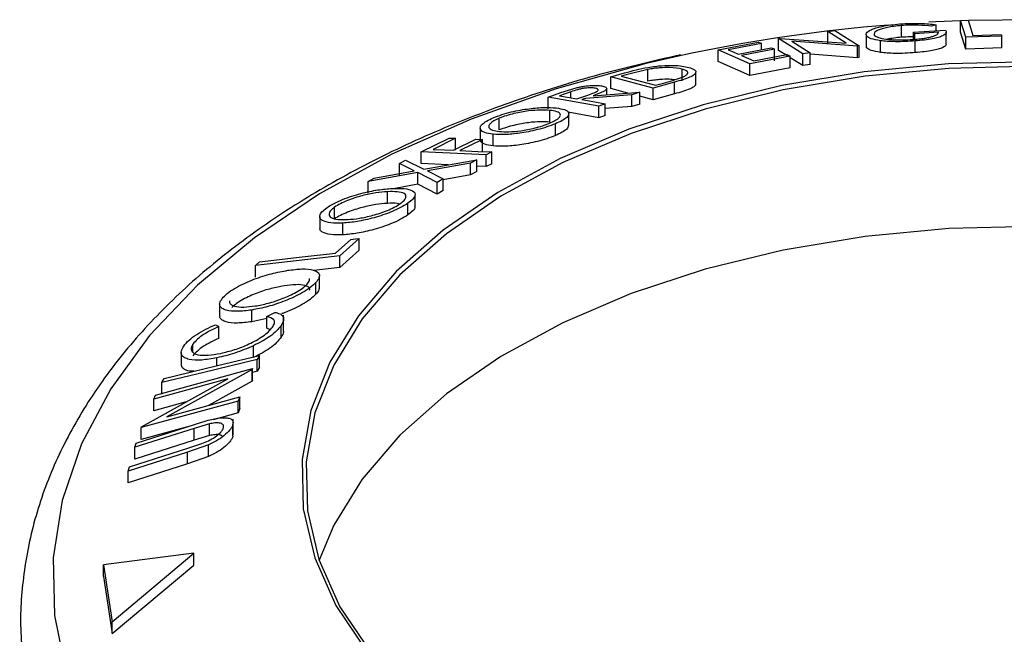
# Model space of a CAD drawing. Extents: x 5 to 292, y 5 to 205.
# Drawn here: x 221 to 231, y 184 to 190 of the extents above; entities that cross this region are included whole.
import ezdxf

# ---------------------------------------------------------------- set-up
doc = ezdxf.new("R2010")
doc.units = 0
doc.layers.get('0').update_dxf_attribs({"linetype": 'CONTINUOUS'})

msp = doc.modelspace()

# ---------------------------------------------------------------- linework, layer by layer
at = {"color": 7, "linetype": 'CONTINUOUS'}
for p, q in [((230.1685, 190.0022), (230.1685, 190.1188)), ((230.5146, 190.1275), (230.4679, 190.1119)), ((230.5146, 190.0667), (230.5146, 190.1275)), ((230.7573, 190.1697), (230.8314, 190.1723)), ((230.8096, 190.0018), (230.7573, 190.1697)), ((230.7573, 190.053), (230.7573, 190.1697)), ((228.9456, 189.9883), (228.9611, 189.9907)), ((229.1857, 189.8361), (228.9456, 189.9883)), ((228.9456, 189.8716), (228.9456, 189.9883)), ((228.9611, 189.9907), (229.6201, 189.9426)), ((229.4363, 190.0591), (229.5067, 190.0683)), ((229.6201, 189.9426), (229.4363, 190.0591)), ((229.4363, 189.9424), (229.4363, 190.0591)), ((229.5067, 190.0683), (229.7468, 189.916)), ((229.816, 190.0308), (229.816, 189.9141)), ((229.8223, 189.8971), (229.8223, 190.0138)), ((230.2901, 190.0513), (230.606, 190.073)), ((230.3033, 190.0357), (230.2901, 190.0513)), ((230.2901, 189.9835), (230.2901, 190.0513)), ((230.537, 190.0522), (230.3033, 190.0357)), ((230.3033, 189.9819), (230.3033, 190.0357)), ((230.6138, 189.936), (230.6138, 190.0527)), ((230.8096, 189.8852), (230.7573, 190.053)), ((231.166, 190.0122), (230.8096, 190.0018)), ((230.8096, 189.8852), (230.8096, 190.0018)), ((230.8786, 190.0207), (231.1608, 190.0284)), ((231.166, 189.8955), (231.166, 190.0122)), ((228.3438, 189.8766), (228.7462, 189.9542)), ((228.7774, 189.9405), (228.4453, 189.8771)), ((228.5445, 189.8339), (228.8736, 189.8967)), ((228.7774, 189.8784), (228.7774, 189.9405)), ((229.7308, 189.914), (229.0781, 189.9625)), ((229.0781, 189.9625), (229.2595, 189.8475)), ((229.7468, 189.916), (229.7308, 189.914)), ((229.7308, 189.7973), (229.7308, 189.914)), ((229.7468, 189.7994), (229.7468, 189.916)), ((229.8223, 189.8971), (229.8212, 189.9142)), ((229.9592, 189.8514), (229.9592, 189.9681)), ((230.3066, 189.849), (230.3066, 189.9656)), ((231.166, 189.8955), (230.8096, 189.8852)), ((228.6611, 189.7384), (228.3438, 189.8766)), ((228.3438, 189.76), (228.3438, 189.8766)), ((228.9047, 189.8832), (228.5756, 189.8204)), ((229.0604, 189.8153), (228.6611, 189.7384)), ((228.7, 189.7662), (229.0291, 189.8289)), ((228.9047, 189.7666), (228.9047, 189.8832)), ((229.0331, 189.8161), (228.9456, 189.8716)), ((229.0604, 189.6986), (229.0604, 189.8153)), ((229.1857, 189.7194), (229.0604, 189.7989)), ((229.2595, 189.8475), (229.1857, 189.8361)), ((229.1857, 189.7194), (229.1857, 189.8361)), ((229.2595, 189.7309), (229.2595, 189.8475)), ((229.7308, 189.7973), (229.2595, 189.8324)), ((229.7468, 189.7994), (229.7308, 189.7973)), ((228.6611, 189.6217), (228.3438, 189.76)), ((228.6611, 189.6217), (228.6611, 189.7384)), ((229.0604, 189.6986), (228.6611, 189.6217)), ((229.2595, 189.7309), (229.1857, 189.7194)), ((227.2756, 189.6076), (227.4138, 189.6468)), ((227.6988, 189.4948), (227.2756, 189.6076)), ((227.2756, 189.4909), (227.2756, 189.6076)), ((227.4277, 189.6282), (227.3807, 189.6149)), ((227.3807, 189.6149), (227.7227, 189.5238)), ((227.6458, 189.6818), (227.4277, 189.6282)), ((227.6458, 189.5652), (227.6458, 189.6818)), ((227.9865, 189.5682), (227.9865, 189.6849)), ((228.1227, 189.5394), (228.1227, 189.6561)), ((226.7804, 189.4508), (226.9312, 189.498)), ((227.9106, 189.5547), (227.6988, 189.4948)), ((227.7227, 189.5238), (227.7996, 189.5456)), ((227.9106, 189.4381), (227.9106, 189.5547)), ((226.6535, 189.407), (226.7804, 189.4508)), ((227.1568, 189.3169), (226.6535, 189.407)), ((226.6535, 189.2904), (226.6535, 189.407)), ((226.8787, 189.4586), (226.7666, 189.4203)), ((226.9376, 189.3897), (227.048, 189.4271)), ((227.4856, 189.4284), (227.0229, 189.3935)), ((227.1013, 189.4202), (227.5645, 189.4541)), ((227.2352, 189.43), (227.2352, 189.4907)), ((227.4464, 189.4454), (227.2756, 189.4909)), ((227.5645, 189.4541), (227.4856, 189.4284)), ((227.4856, 189.3118), (227.4856, 189.4284)), ((227.5645, 189.3374), (227.5645, 189.4541)), ((227.6988, 189.3782), (227.5645, 189.414)), ((227.6988, 189.3782), (227.6988, 189.4948)), ((227.9106, 189.4381), (227.6988, 189.3782)), ((227.0229, 189.3935), (226.9865, 189.3809)), ((227.2205, 189.3391), (227.1568, 189.3169)), ((227.1568, 189.2002), (227.1568, 189.3169)), ((227.2205, 189.2224), (227.2205, 189.3391)), ((227.4856, 189.3118), (227.2205, 189.2918)), ((227.5645, 189.3374), (227.4856, 189.3118)), ((226.6703, 189.1574), (226.6703, 189.274)), ((227.1568, 189.2002), (226.8505, 189.2551)), ((226.8582, 189.1221), (226.8582, 189.2388)), ((227.2205, 189.2224), (227.1568, 189.2002)), ((226.1669, 189.0795), (226.1669, 189.1962)), ((226.7249, 189.0233), (226.7249, 189.14)), ((225.9764, 189.0983), (225.9764, 188.985)), ((226.1054, 188.9195), (226.1054, 189.0362)), ((225.3895, 188.8602), (225.6682, 188.9986)), ((225.732, 188.9958), (225.5083, 188.8852)), ((225.7108, 188.8764), (225.9344, 188.9869)), ((225.732, 188.8791), (225.732, 188.9958)), ((225.9983, 188.984), (225.7747, 188.8735)), ((225.9983, 188.8674), (225.9983, 188.984)), ((226.0369, 188.8317), (225.3895, 188.8602)), ((225.3895, 188.7435), (225.3895, 188.8602)), ((226.092, 188.8596), (226.0369, 188.8317)), ((226.0369, 188.715), (226.0369, 188.8317)), ((226.092, 188.7429), (226.092, 188.8596)), ((225.1731, 188.7439), (225.2334, 188.7777)), ((225.3196, 188.6719), (225.1731, 188.7439)), ((225.1731, 188.6273), (225.1731, 188.7439)), ((225.2334, 188.7777), (225.4164, 188.6894)), ((225.6571, 188.7317), (225.3895, 188.7435)), ((225.4164, 188.6894), (225.9418, 188.7818)), ((225.8807, 188.7478), (225.4526, 188.6717)), ((225.9418, 188.7818), (225.8807, 188.7478)), ((225.8807, 188.6312), (225.8807, 188.7478)), ((225.9418, 188.6652), (225.9418, 188.7818)), ((226.0369, 188.715), (225.9418, 188.7192)), ((226.092, 188.7429), (226.0369, 188.715)), ((225.3547, 188.654), (224.8615, 188.5643)), ((224.9225, 188.6002), (225.3196, 188.6719)), ((225.3547, 188.5374), (225.3547, 188.654)), ((225.5484, 188.5561), (225.3547, 188.654)), ((225.4526, 188.6717), (225.6094, 188.5921)), ((225.8807, 188.6312), (225.6094, 188.5829)), ((225.9418, 188.6652), (225.8807, 188.6312)), ((224.8615, 188.5643), (224.9225, 188.6002)), ((224.8615, 188.4477), (224.8615, 188.5643)), ((225.3547, 188.5374), (225.1321, 188.4969)), ((225.5484, 188.4394), (225.3547, 188.5374)), ((225.6094, 188.5921), (225.5484, 188.5561)), ((225.5484, 188.4394), (225.5484, 188.5561)), ((225.6094, 188.4755), (225.6094, 188.5921)), ((225.054, 188.3475), (225.054, 188.4641)), ((225.329, 188.3169), (225.329, 188.4336)), ((225.6094, 188.4755), (225.5484, 188.4394)), ((225.2565, 188.232), (225.2565, 188.3486)), ((224.5269, 188.1935), (224.5269, 188.3101)), ((224.3801, 188.2178), (224.3801, 188.1012)), ((224.6087, 188.0343), (224.6087, 188.1509)), ((224.5376, 187.8519), (224.6905, 187.9879)), ((224.7714, 187.9971), (224.5783, 187.8247)), ((224.7714, 187.8805), (224.7714, 187.9971)), ((224.7714, 187.8805), (224.5783, 187.708)), ((224.5783, 187.8247), (223.7409, 187.7295)), ((223.7409, 187.7295), (223.781, 187.7658)), ((224.5783, 187.708), (224.5783, 187.8247)), ((223.7409, 187.6129), (223.7409, 187.7295)), ((224.5783, 187.708), (224.3212, 187.6788)), ((224.3413, 187.4423), (224.3413, 187.559)), ((224.3774, 187.511), (224.3774, 187.6276)), ((223.3839, 187.3446), (223.3839, 187.228)), ((223.7028, 187.1687), (223.7028, 187.2853)), ((223.8546, 187.2203), (223.9314, 187.2623)), ((223.8546, 187.2016), (223.7028, 187.1687)), ((223.8546, 187.1036), (223.8546, 187.2203)), ((224.0206, 187.0785), (224.0206, 187.2333)), ((223.341, 187.1387), (223.3753, 187.12)), ((223.3753, 187.0033), (223.3753, 187.12)), ((223.8861, 187.0881), (223.8546, 187.1036)), ((223.9952, 187.0136), (223.9952, 187.1303)), ((223.002, 186.8619), (223.002, 186.7453)), ((223.1178, 186.8658), (223.1178, 186.9463)), ((223.7204, 186.8188), (223.7204, 186.9299)), ((223.3572, 186.7308), (223.3572, 186.8092)), ((223.7789, 186.833), (223.7562, 186.7924)), ((223.7562, 186.6758), (223.7562, 186.7924)), ((223.7789, 186.7164), (223.7789, 186.833)), ((222.7463, 186.4374), (223.7101, 186.7014)), ((223.706, 186.6923), (222.8574, 186.2217)), ((223.7101, 186.7014), (223.706, 186.6923)), ((223.706, 186.5756), (223.706, 186.6923)), ((223.7101, 186.5847), (223.7101, 186.7014)), ((223.7562, 186.6758), (223.7101, 186.6646)), ((223.7789, 186.7164), (223.7562, 186.6758)), ((222.6073, 186.1231), (223.4661, 186.5997)), ((223.4661, 186.5997), (222.7283, 186.3976)), ((222.8086, 186.5626), (222.8313, 186.6032)), ((222.8086, 186.446), (222.8086, 186.5626)), ((223.706, 186.5756), (223.2733, 186.3357)), ((223.7101, 186.5847), (223.706, 186.5756)), ((223.5672, 186.3778), (222.6034, 186.1139)), ((222.7283, 186.3976), (222.7463, 186.4374)), ((222.7283, 186.2809), (222.7283, 186.3976)), ((223.0511, 186.3694), (222.7283, 186.2809)), ((222.8574, 186.2217), (223.5859, 186.4214)), ((223.5859, 186.4214), (223.5672, 186.3778)), ((223.5672, 186.2612), (223.5672, 186.3778)), ((223.5859, 186.3047), (223.5859, 186.4214)), ((223.5859, 186.3047), (223.5672, 186.2612)), ((223.5672, 186.2612), (223.3184, 186.1931)), ((223.518, 186.0439), (223.518, 186.1993)), ((223.1303, 186.107), (222.54, 185.9181)), ((222.5517, 185.9595), (223.142, 186.1483)), ((223.0644, 186.1235), (222.6034, 185.9972)), ((222.6034, 186.1139), (222.6073, 186.1231)), ((222.6034, 185.9972), (222.6034, 186.1139)), ((223.2819, 186.1516), (223.1303, 186.107)), ((223.1303, 185.9903), (223.1303, 186.107)), ((223.2819, 186.0349), (223.2819, 186.1516)), ((223.5161, 186.0296), (223.5161, 186.1463)), ((223.1303, 185.9903), (222.54, 185.8015)), ((223.2819, 186.0349), (223.1303, 185.9903)), ((222.4854, 185.723), (223.0756, 185.9119)), ((222.54, 185.9181), (222.5517, 185.9595)), ((222.54, 185.8015), (222.54, 185.9181)), ((223.2718, 185.9427), (223.0637, 185.8688)), ((223.0756, 185.9119), (223.2068, 185.9555)), ((223.2718, 185.826), (223.2718, 185.9427)), ((223.0637, 185.8688), (222.4734, 185.6801)), ((223.0637, 185.7522), (223.0637, 185.8688)), ((223.2718, 185.826), (223.0637, 185.7522)), ((223.0637, 185.7522), (222.4734, 185.5634)), ((222.4734, 185.6801), (222.4854, 185.723)), ((222.4734, 185.5634), (222.4734, 185.6801)), ((223.1267, 184.8622), (222.2297, 184.7482)), ((222.3159, 184.179), (223.1267, 184.8622)), ((223.1267, 184.7455), (223.1267, 184.8622)), ((222.2297, 184.7482), (222.3159, 184.179)), ((222.2297, 184.6316), (222.2297, 184.7482)), ((222.3159, 184.0624), (223.1267, 184.7455)), ((222.2297, 184.6316), (222.3159, 184.0624)), ((222.3159, 184.0624), (222.3159, 184.179))]:
    msp.add_line(p, q, dxfattribs=at)
at = {"color": 8, "linetype": 'CONTINUOUS'}
msp.add_line((226.8787, 189.4002), (226.8787, 189.4586), dxfattribs=at)
at = {"color": 7, "linetype": 'CONTINUOUS', "flags": 128}
for points in [[(230.7573, 190.1662), (230.5115, 190.1552), (230.4426, 190.1514)], [(230.8314, 190.1723), (230.8578, 190.0874), (230.8786, 190.0207)], [(231.5438, 190.177), (231.5052, 190.1773), (230.8389, 190.169)], [(231.1608, 190.0284), (231.1637, 190.0193), (231.166, 190.0122)], [(228.7462, 189.9542), (228.7637, 189.9465), (228.7774, 189.9405)], [(228.8736, 189.8967), (228.891, 189.8892), (228.9047, 189.8832)], [(228.4453, 189.8771), (228.5009, 189.853), (228.5445, 189.8339)], [(228.5756, 189.8204), (228.6452, 189.7901), (228.7, 189.7662)], [(229.0291, 189.8289), (229.0466, 189.8213), (229.0604, 189.8153)], [(231.4873, 189.759), (230.637, 189.7372), (229.7971, 189.6574), (228.9794, 189.5209), (228.1954, 189.3295), (227.4562, 189.0859), (226.772, 188.7936), (226.1526, 188.4566), (225.6065, 188.0796), (225.1415, 187.668), (224.7641, 187.2276), (224.4796, 186.7645), (224.2919, 186.2852), (224.2038, 185.7964), (224.2164, 185.3051), (224.3296, 184.8181), (224.5417, 184.3422), (224.8499, 183.8842), (225.2498, 183.4504), (225.7357, 183.0469), (226.3009, 182.6795)], [(231.4867, 189.7143), (230.6413, 189.6926), (229.8062, 189.6133), (228.9932, 189.4775), (228.2138, 189.2872), (227.4788, 189.0451), (226.7986, 188.7544), (226.1827, 188.4193), (225.6397, 188.0445), (225.1774, 187.6353), (224.8022, 187.1974), (224.5193, 186.737), (224.3327, 186.2604), (224.2451, 185.7745), (224.2576, 185.286), (224.3702, 184.8018), (224.5811, 184.3287), (224.8875, 183.8732), (225.2851, 183.442), (225.7682, 183.0408), (226.3301, 182.6755)], [(226.7666, 189.4203), (226.8623, 189.4032), (226.9376, 189.3897)], [(226.9865, 189.3809), (227.1175, 189.3575), (227.2205, 189.3391)], [(225.6682, 188.9986), (225.7039, 188.997), (225.732, 188.9958)], [(225.9344, 188.9869), (225.9702, 188.9853), (225.9983, 188.984)], [(225.5083, 188.8852), (225.6217, 188.8803), (225.7108, 188.8764)], [(225.7747, 188.8735), (225.9524, 188.8657), (226.092, 188.8596)], [(231.4867, 188.119), (230.6413, 188.0972), (229.8062, 188.018), (228.9932, 187.8822), (228.2138, 187.6919), (227.4788, 187.4497), (226.7986, 187.1591), (226.1827, 186.824), (225.6397, 186.4492), (225.1774, 186.04), (224.8022, 185.6021), (224.5193, 185.1416), (224.3729, 184.7936)], [(224.6905, 187.9879), (224.7358, 187.9931), (224.7714, 187.9971)], [(223.781, 187.7658), (224.2047, 187.814), (224.5376, 187.8519)], [(223.7562, 186.7924), (223.2255, 186.6637), (222.8086, 186.5626)], [(222.8313, 186.6032), (223.362, 186.7319), (223.7789, 186.833)]]:
    msp.add_lwpolyline(points, dxfattribs=at)
at = {"color": 8, "linetype": 'CONTINUOUS', "flags": 128}
msp.add_lwpolyline([(228.0843, 189.843), (227.6271, 189.7395), (226.7319, 189.4895), (225.8859, 189.1876), (225.0982, 188.8371), (224.3772, 188.4418), (223.7303, 188.0057), (223.1646, 187.5335), (222.6859, 187.0303), (222.2994, 186.5013), (222.0092, 185.9522), (221.8183, 185.3887), (221.7288, 184.817), (221.7416, 184.2429), (221.8566, 183.6726), (222.0726, 183.1122), (222.3872, 182.5676), (222.7971, 182.0445), (223.2981, 181.5486), (223.8847, 181.085), (224.5507, 180.6587)], dxfattribs=at)
at = {"color": 7, "linetype": 'CONTINUOUS'}
msp.add_arc((231.2932, 174.4453), 15.7285, 94.58589, 101.77203, dxfattribs=at)
for points, knots in [([(229.8223, 190.0138), (229.8184, 190.0238), (229.8106, 190.0436), (229.8498, 190.0721), (229.91, 190.0947), (229.9736, 190.1111), (230.0566, 190.1254), (230.1207, 190.1316), (230.1528, 190.1347)], [0, 0, 0, 0, 0.250134, 0.49824, 0.623668, 0.749164, 0.874339, 1, 1, 1, 1]), ([(230.1685, 190.1188), (230.1431, 190.1163), (230.0923, 190.1112), (230.0275, 190.0996), (229.9749, 190.0867), (229.9235, 190.0686), (229.8911, 190.0457), (229.8961, 190.0297), (229.8987, 190.0216)], [0, 0, 0, 0, 0.1242, 0.248644, 0.374962, 0.501187, 0.749476, 1, 1, 1, 1]), ([(230.1528, 190.1347), (230.1875, 190.1369), (230.2571, 190.1413), (230.39, 190.1407), (230.4648, 190.1328), (230.5146, 190.1275)], [0, 0, 0, 0, 0.2503, 0.500361, 1, 1, 1, 1]), ([(230.4679, 190.1119), (230.4266, 190.1162), (230.3645, 190.1227), (230.2555, 190.1237), (230.1975, 190.1204), (230.1685, 190.1188)], [0, 0, 0, 0, 0.498613, 0.749836, 1, 1, 1, 1]), ([(229.9592, 189.9681), (229.9246, 189.9741), (229.8555, 189.986), (229.8333, 190.0045), (229.8223, 190.0138)], [0, 0, 0, 0, 0.499678, 1, 1, 1, 1]), ([(229.8987, 190.0216), (229.9096, 190.0141), (229.9312, 189.9991), (229.9959, 189.985), (230.0697, 189.978), (230.1376, 189.9756), (230.2144, 189.9762), (230.2686, 189.9795), (230.2956, 189.9812)], [0, 0, 0, 0, 0.250498, 0.498914, 0.624717, 0.750579, 0.87518, 1, 1, 1, 1]), ([(230.1685, 190.0022), (230.1431, 189.9996), (230.0923, 189.9944), (230.046, 189.9868), (230.0286, 189.9825), (230.0285, 189.9825)], [0, 0, 0, 0, 0.500334, 0.998553, 1, 1, 1, 1]), ([(230.2901, 190.0059), (230.2781, 190.006), (230.2398, 190.0066), (230.1976, 190.004), (230.1685, 190.0022)], [0, 0, 0, 0, 0.3109643, 1, 1, 1, 1]), ([(230.2956, 189.9812), (230.3159, 189.983), (230.3565, 189.9866), (230.4108, 189.9944), (230.4548, 190.0034), (230.4999, 190.0163), (230.534, 190.0331), (230.536, 190.0458), (230.537, 190.0522)], [0, 0, 0, 0, 0.125329, 0.250171, 0.375225, 0.500499, 0.74969, 1, 1, 1, 1]), ([(230.606, 190.073), (230.6108, 190.0636), (230.6205, 190.045), (230.5918, 190.02), (230.5385, 190.0003), (230.4794, 189.9862), (230.3985, 189.9741), (230.3373, 189.9684), (230.3066, 189.9656)], [0, 0, 0, 0, 0.250776, 0.499197, 0.624517, 0.749551, 0.874333, 1, 1, 1, 1]), ([(229.9592, 189.8514), (229.9246, 189.8574), (229.8555, 189.8694), (229.8333, 189.8879), (229.8223, 189.8971)], [0, 0, 0, 0, 0.499678, 1, 1, 1, 1]), ([(230.3066, 189.9656), (230.2726, 189.9633), (230.2045, 189.9586), (230.1068, 189.9573), (230.0234, 189.9606), (229.9807, 189.9656), (229.9592, 189.9681)], [0, 0, 0, 0, 0.250377, 0.499984, 0.749428, 1, 1, 1, 1]), ([(230.6105, 189.9359), (230.6115, 189.9333), (230.6158, 189.9213), (230.5907, 189.9031), (230.5376, 189.8834), (230.4775, 189.8692), (230.3981, 189.8574), (230.3371, 189.8518), (230.3066, 189.849)], [0, 0, 0, 0, 0.086027, 0.389697, 0.55083, 0.695237, 0.847847, 1, 1, 1, 1]), ([(227.9684, 189.8273), (227.6804, 189.7602), (227.097, 189.6242), (226.2645, 189.3571), (225.468, 189.0442), (224.7242, 188.6848), (224.0391, 188.2826), (223.4197, 187.8399), (222.8726, 187.3603), (222.404, 186.8477), (222.0198, 186.3073), (221.725, 185.7455), (221.521, 185.1693), (221.4153, 184.5865), (221.3891, 184.1039), (221.4314, 183.8205), (221.4449, 183.7297)], [0, 0, 0, 0, 0.073177, 0.148215, 0.223373, 0.29866, 0.374075, 0.449585, 0.525083, 0.600391, 0.675262, 0.749412, 0.822619, 0.894843, 0.966297, 1, 1, 1, 1]), ([(230.3066, 189.849), (230.2726, 189.8466), (230.2045, 189.8419), (230.1068, 189.8406), (230.0234, 189.8439), (229.9807, 189.8489), (229.9592, 189.8514)], [0, 0, 0, 0, 0.250377, 0.499984, 0.749428, 1, 1, 1, 1]), ([(227.4138, 189.6468), (227.4511, 189.6572), (227.5254, 189.6778), (227.6058, 189.6941), (227.6459, 189.7022)], [0, 0, 0, 0, 0.502044, 1, 1, 1, 1]), ([(227.9865, 189.6849), (227.95, 189.6922), (227.8952, 189.7031), (227.7815, 189.6994), (227.7065, 189.6918), (227.666, 189.6851), (227.6458, 189.6818)], [0, 0, 0, 0, 0.49892, 0.748921, 0.874702, 1, 1, 1, 1]), ([(227.6459, 189.7022), (227.6701, 189.7058), (227.7184, 189.7131), (227.8077, 189.7213), (227.9428, 189.7246), (228.0092, 189.7113), (228.0535, 189.7024)], [0, 0, 0, 0, 0.125175, 0.249828, 0.500684, 1, 1, 1, 1]), ([(228.0535, 189.7024), (228.0746, 189.6953), (228.1167, 189.6811), (228.1283, 189.654), (228.1071, 189.6273), (228.0653, 189.6036), (227.994, 189.5786), (227.9385, 189.5627), (227.9106, 189.5547)], [0, 0, 0, 0, 0.250441, 0.499241, 0.625495, 0.74979, 0.873895, 1, 1, 1, 1]), ([(227.7996, 189.5456), (227.8323, 189.5547), (227.8973, 189.5728), (227.9525, 189.5917), (227.98, 189.6011)], [0, 0, 0, 0, 0.501716, 1, 1, 1, 1]), ([(227.98, 189.6011), (227.9914, 189.6062), (228.014, 189.6163), (228.0399, 189.6348), (228.05, 189.6621), (228.0119, 189.6758), (227.9865, 189.6849)], [0, 0, 0, 0, 0.125301, 0.250449, 0.500437, 1, 1, 1, 1]), ([(227.1195, 189.4957), (227.1067, 189.4972), (227.0875, 189.4995), (227.0507, 189.4982), (227.0192, 189.4953), (226.9831, 189.4894), (226.9337, 189.4769), (226.9007, 189.466), (226.8787, 189.4586)], [0, 0, 0, 0, 0.248806, 0.373847, 0.499091, 0.624209, 0.749169, 1, 1, 1, 1]), ([(226.9312, 189.498), (226.9449, 189.5013), (226.9724, 189.5078), (227.0264, 189.517), (227.0865, 189.5228), (227.1451, 189.5233), (227.1724, 189.5194), (227.1861, 189.5174)], [0, 0, 0, 0, 0.125061, 0.249972, 0.499735, 0.749521, 1, 1, 1, 1]), ([(227.1861, 189.5174), (227.201, 189.5137), (227.2306, 189.5065), (227.2405, 189.4894), (227.2199, 189.4704), (227.1789, 189.4485), (227.1325, 189.4315), (227.1013, 189.4202)], [0, 0, 0, 0, 0.251126, 0.499016, 0.622806, 0.746829, 1, 1, 1, 1]), ([(227.9089, 189.5777), (227.8937, 189.5803), (227.8592, 189.5862), (227.7811, 189.5826), (227.7066, 189.5751), (227.666, 189.5685), (227.6458, 189.5652)], [0, 0, 0, 0, 0.282474, 0.640466, 0.820578, 1, 1, 1, 1]), ([(228.1172, 189.5392), (228.119, 189.5364), (228.124, 189.5284), (228.106, 189.5105), (228.0656, 189.487), (227.9937, 189.4619), (227.9383, 189.446), (227.9106, 189.4381)], [0, 0, 0, 0, 0.119634, 0.340302, 0.560409, 0.780247, 1, 1, 1, 1]), ([(227.048, 189.4271), (227.0699, 189.4347), (227.1029, 189.4461), (227.1366, 189.4617), (227.1489, 189.4719), (227.1513, 189.4802), (227.145, 189.4892), (227.1297, 189.4931), (227.1195, 189.4957)], [0, 0, 0, 0, 0.250721, 0.375968, 0.500965, 0.620152, 0.750135, 1, 1, 1, 1]), ([(226.1069, 189.2008), (226.1351, 189.2116), (226.1911, 189.2329), (226.2868, 189.2595), (226.3792, 189.2782), (226.4939, 189.2955), (226.6208, 189.3052), (226.6947, 189.3007), (226.7318, 189.2984)], [0, 0, 0, 0, 0.125267, 0.249664, 0.374897, 0.500612, 0.749184, 1, 1, 1, 1]), ([(226.6703, 189.274), (226.6404, 189.2758), (226.5809, 189.2793), (226.4803, 189.2721), (226.3876, 189.2578), (226.3131, 189.2422), (226.236, 189.2218), (226.1899, 189.2047), (226.1669, 189.1962)], [0, 0, 0, 0, 0.249979, 0.499103, 0.624444, 0.749578, 0.875042, 1, 1, 1, 1]), ([(226.6664, 189.145), (226.6859, 189.1541), (226.7248, 189.1722), (226.7586, 189.1973), (226.7757, 189.2188), (226.776, 189.2422), (226.7446, 189.2626), (226.695, 189.2702), (226.6703, 189.274)], [0, 0, 0, 0, 0.126073, 0.251721, 0.376531, 0.502073, 0.751541, 1, 1, 1, 1]), ([(226.7318, 189.2984), (226.7624, 189.2936), (226.8234, 189.2842), (226.8652, 189.2531), (226.8563, 189.2145), (226.7976, 189.1732), (226.7492, 189.1511), (226.7249, 189.14)], [0, 0, 0, 0, 0.2505189, 0.4989719, 0.7490692, 0.8742662, 1, 1, 1, 1]), ([(226.1054, 189.0362), (226.0748, 189.041), (226.0139, 189.0506), (225.977, 189.0781), (225.975, 189.108), (225.9927, 189.1352), (226.0343, 189.1672), (226.0827, 189.1896), (226.1069, 189.2008)], [0, 0, 0, 0, 0.249587, 0.497754, 0.623331, 0.748597, 0.874005, 1, 1, 1, 1]), ([(226.1669, 189.1962), (226.1474, 189.1871), (226.1085, 189.1689), (226.0766, 189.1433), (226.0615, 189.1212), (226.0619, 189.0967), (226.0926, 189.0747), (226.1425, 189.0671), (226.1674, 189.0633)], [0, 0, 0, 0, 0.125654, 0.251107, 0.376162, 0.501628, 0.751215, 1, 1, 1, 1]), ([(226.7249, 189.14), (226.6969, 189.1293), (226.6409, 189.1079), (226.5459, 189.0806), (226.4548, 189.0608), (226.3417, 189.0419), (226.216, 189.03), (226.1424, 189.0341), (226.1054, 189.0362)], [0, 0, 0, 0, 0.125312, 0.249985, 0.375356, 0.500838, 0.749275, 1, 1, 1, 1]), ([(226.6703, 189.1574), (226.6404, 189.1591), (226.5809, 189.1627), (226.4803, 189.1555), (226.3876, 189.1412), (226.3131, 189.1256), (226.236, 189.1052), (226.1899, 189.0881), (226.1669, 189.0795)], [0, 0, 0, 0, 0.249979, 0.499103, 0.624444, 0.749578, 0.875042, 1, 1, 1, 1]), ([(226.1674, 189.0633), (226.197, 189.0615), (226.2562, 189.0581), (226.3767, 189.069), (226.496, 189.0905), (226.5983, 189.1192), (226.6437, 189.1364), (226.6664, 189.145)], [0, 0, 0, 0, 0.250712, 0.499895, 0.749666, 0.874756, 1, 1, 1, 1]), ([(226.8519, 189.1225), (226.8517, 189.1115), (226.8513, 189.0933), (226.797, 189.0564), (226.749, 189.0344), (226.7249, 189.0233)], [0, 0, 0, 0, 0.431271, 0.715365, 1, 1, 1, 1]), ([(226.7249, 189.0233), (226.6969, 189.0126), (226.6409, 188.9912), (226.5458, 188.9639), (226.4547, 188.9442), (226.3412, 188.9252), (226.2156, 188.9134), (226.1421, 188.9175), (226.1054, 188.9195)], [0, 0, 0, 0, 0.125328, 0.250177, 0.37546, 0.501042, 0.750889, 1, 1, 1, 1]), ([(226.1054, 188.9195), (226.074, 188.9241), (226.0114, 188.9334), (225.9896, 188.9576), (225.9787, 188.9697)], [0, 0, 0, 0, 0.500712, 1, 1, 1, 1]), ([(224.4502, 188.3048), (224.4732, 188.3193), (224.5192, 188.3481), (224.6073, 188.3882), (224.6992, 188.4206), (224.8196, 188.4555), (224.9623, 188.4852), (225.056, 188.4929), (225.103, 188.4968)], [0, 0, 0, 0, 0.125519, 0.250014, 0.37527, 0.501043, 0.749512, 1, 1, 1, 1]), ([(225.054, 188.4641), (225.0162, 188.4609), (224.9407, 188.4545), (224.8269, 188.4314), (224.7298, 188.4029), (224.6561, 188.3764), (224.5839, 188.3451), (224.5459, 188.3218), (224.5269, 188.3101)], [0, 0, 0, 0, 0.249937, 0.499052, 0.624415, 0.749536, 0.875024, 1, 1, 1, 1]), ([(225.1804, 188.3437), (225.195, 188.3553), (225.224, 188.3784), (225.2395, 188.4071), (225.2381, 188.4298), (225.2147, 188.4517), (225.1553, 188.4655), (225.0877, 188.4646), (225.054, 188.4641)], [0, 0, 0, 0, 0.126055, 0.25169, 0.3764, 0.50195, 0.751439, 1, 1, 1, 1]), ([(225.103, 188.4968), (225.1449, 188.4974), (225.2284, 188.4986), (225.3109, 188.4763), (225.3393, 188.4389), (225.3105, 188.3911), (225.2745, 188.3628), (225.2565, 188.3486)], [0, 0, 0, 0, 0.250668, 0.4991764, 0.7492877, 0.8743351, 1, 1, 1, 1]), ([(225.054, 188.3475), (225.0162, 188.3443), (224.9407, 188.3379), (224.8269, 188.3148), (224.7298, 188.2863), (224.6561, 188.2598), (224.5839, 188.2284), (224.5459, 188.2051), (224.5269, 188.1935)], [0, 0, 0, 0, 0.249937, 0.499052, 0.624415, 0.749536, 0.875024, 1, 1, 1, 1]), ([(225.2565, 188.3486), (225.2334, 188.3342), (225.1875, 188.3054), (225.0998, 188.2646), (225.009, 188.2313), (224.8903, 188.1951), (224.7489, 188.1633), (224.6555, 188.155), (224.6087, 188.1509)], [0, 0, 0, 0, 0.1252383, 0.2498599, 0.3751925, 0.5007777, 0.7493948, 1, 1, 1, 1]), ([(224.6579, 188.1864), (224.6956, 188.1896), (224.7707, 188.1961), (224.9063, 188.2259), (225.0296, 188.2656), (225.1245, 188.3087), (225.1618, 188.332), (225.1804, 188.3437)], [0, 0, 0, 0, 0.250683, 0.499891, 0.749672, 0.874748, 1, 1, 1, 1]), ([(225.174, 188.3399), (225.1665, 188.3421), (225.1375, 188.3507), (225.0895, 188.3488), (225.054, 188.3475)], [0, 0, 0, 0, 0.259393, 1, 1, 1, 1]), ([(224.6087, 188.1509), (224.5671, 188.1505), (224.4841, 188.1497), (224.4126, 188.1693), (224.3819, 188.1971), (224.3772, 188.2254), (224.3966, 188.2621), (224.4323, 188.2905), (224.4502, 188.3048)], [0, 0, 0, 0, 0.24975, 0.497901, 0.623505, 0.748873, 0.874203, 1, 1, 1, 1]), ([(224.5269, 188.3101), (224.5128, 188.2986), (224.4845, 188.2755), (224.4708, 188.2465), (224.4736, 188.2233), (224.4976, 188.2004), (224.557, 188.1854), (224.6243, 188.1861), (224.6579, 188.1864)], [0, 0, 0, 0, 0.1260104, 0.2515906, 0.3761413, 0.5016526, 0.7512356, 1, 1, 1, 1]), ([(225.2565, 188.232), (225.2334, 188.2175), (225.1874, 188.1887), (225.0996, 188.1479), (225.0088, 188.1146), (224.8898, 188.0783), (224.7485, 188.0466), (224.6552, 188.0384), (224.6087, 188.0343)], [0, 0, 0, 0, 0.125378, 0.250209, 0.375513, 0.50109, 0.750912, 1, 1, 1, 1]), ([(225.3237, 188.3165), (225.3255, 188.3141), (225.3327, 188.3042), (225.3085, 188.2737), (225.2738, 188.2459), (225.2565, 188.232)], [0, 0, 0, 0, 0.1406176, 0.5698255, 1, 1, 1, 1]), ([(224.6087, 188.0343), (224.5669, 188.0338), (224.4835, 188.033), (224.4134, 188.0531), (224.3826, 188.0778), (224.3825, 188.0945), (224.3824, 188.1012)], [0, 0, 0, 0, 0.3525654, 0.7037252, 0.8804514, 1, 1, 1, 1]), ([(223.4178, 187.412), (223.4357, 187.4289), (223.4713, 187.4626), (223.549, 187.5124), (223.636, 187.5554), (223.7547, 187.6044), (223.9032, 187.6512), (224.0086, 187.6709), (224.0615, 187.6808)], [0, 0, 0, 0, 0.1254122, 0.2499195, 0.3751591, 0.5007705, 0.7492563, 1, 1, 1, 1]), ([(224.0615, 187.6808), (224.1107, 187.6868), (224.2086, 187.6989), (224.3213, 187.6884), (224.3797, 187.6561), (224.3777, 187.6067), (224.3535, 187.5749), (224.3413, 187.559)], [0, 0, 0, 0, 0.250745, 0.499342, 0.749558, 0.874602, 1, 1, 1, 1]), ([(224.3413, 187.559), (224.3235, 187.5421), (224.2878, 187.5084), (224.21, 187.4578), (224.1239, 187.4141), (224.0067, 187.364), (223.8601, 187.3154), (223.7554, 187.2954), (223.7028, 187.2853)], [0, 0, 0, 0, 0.125444, 0.250234, 0.375631, 0.501089, 0.749499, 1, 1, 1, 1]), ([(223.7386, 187.3257), (223.7809, 187.3337), (223.8654, 187.3497), (224.0064, 187.3958), (224.1268, 187.4499), (224.2114, 187.5036), (224.2404, 187.5308), (224.255, 187.5444)], [0, 0, 0, 0, 0.250688, 0.499892, 0.749668, 0.87476, 1, 1, 1, 1]), ([(224.2792, 187.4817), (224.2797, 187.4862), (224.2815, 187.5009), (224.2649, 187.5173), (224.2243, 187.5359), (224.1446, 187.5412), (224.0655, 187.5315), (224.0261, 187.5266)], [0, 0, 0, 0, 0.068731, 0.224125, 0.380393, 0.690802, 1, 1, 1, 1]), ([(224.255, 187.5444), (224.2651, 187.5576), (224.281, 187.5783), (224.2796, 187.593), (224.2792, 187.5983)], [0, 0, 0, 0, 0.6415611, 1, 1, 1, 1]), ([(224.0261, 187.5266), (223.9836, 187.5186), (223.8988, 187.5027), (223.7799, 187.4657), (223.6841, 187.4259), (223.6146, 187.391), (223.5498, 187.3515), (223.5201, 187.3242), (223.5052, 187.3105)], [0, 0, 0, 0, 0.249833, 0.499002, 0.624389, 0.749487, 0.875, 1, 1, 1, 1]), ([(224.3413, 187.4423), (224.3235, 187.4254), (224.2878, 187.3917), (224.2114, 187.3419), (224.1256, 187.2988), (224.0551, 187.2665), (224.0139, 187.2533), (224.0031, 187.2499)], [0, 0, 0, 0, 0.228824, 0.456697, 0.672982, 0.914426, 1, 1, 1, 1]), ([(224.3739, 187.511), (224.3743, 187.5038), (224.3754, 187.4849), (224.3543, 187.4586), (224.3413, 187.4423)], [0, 0, 0, 0, 0.381313, 1, 1, 1, 1]), ([(223.7028, 187.2853), (223.6539, 187.2794), (223.5565, 187.2676), (223.4608, 187.2774), (223.4066, 187.2998), (223.3828, 187.3263), (223.3823, 187.364), (223.406, 187.396), (223.4178, 187.412)], [0, 0, 0, 0, 0.249534, 0.497522, 0.623039, 0.748425, 0.873885, 1, 1, 1, 1]), ([(223.4824, 187.3754), (223.482, 187.3701), (223.4806, 187.3545), (223.4987, 187.3373), (223.5404, 187.3181), (223.6202, 187.3115), (223.6991, 187.321), (223.7386, 187.3257)], [0, 0, 0, 0, 0.079166, 0.232346, 0.386775, 0.693903, 1, 1, 1, 1]), ([(223.9314, 187.2623), (223.9493, 187.2582), (223.9851, 187.2502), (224.0181, 187.2241), (224.0251, 187.1839), (224.0052, 187.1482), (223.9952, 187.1303)], [0, 0, 0, 0, 0.249755, 0.498654, 0.748587, 1, 1, 1, 1]), ([(223.7028, 187.1687), (223.6539, 187.1628), (223.5563, 187.151), (223.4596, 187.1607), (223.4073, 187.1838), (223.3841, 187.2038), (223.3866, 187.2224), (223.3874, 187.2279)], [0, 0, 0, 0, 0.311278, 0.621332, 0.777386, 0.933174, 1, 1, 1, 1]), ([(223.9096, 187.1144), (223.9177, 187.1288), (223.9339, 187.1576), (223.9225, 187.1998), (223.8818, 187.2121), (223.8546, 187.2203)], [0, 0, 0, 0, 0.2501219, 0.5006717, 1, 1, 1, 1]), ([(223.0266, 186.9267), (223.0423, 186.9461), (223.0737, 186.9848), (223.1537, 187.0436), (223.2447, 187.096), (223.3089, 187.1245), (223.341, 187.1387)], [0, 0, 0, 0, 0.249623, 0.499518, 0.749214, 1, 1, 1, 1]), ([(223.3753, 187.12), (223.3493, 187.1081), (223.2975, 187.0845), (223.2228, 187.0423), (223.1584, 186.9941), (223.1313, 186.9622), (223.1178, 186.9463)], [0, 0, 0, 0, 0.2493561, 0.4984322, 0.7489139, 1, 1, 1, 1]), ([(223.3943, 186.854), (223.4397, 186.865), (223.5301, 186.8868), (223.6525, 186.9346), (223.7477, 186.9826), (223.8156, 187.024), (223.8733, 187.07), (223.8975, 187.0996), (223.9096, 187.1144)], [0, 0, 0, 0, 0.250037, 0.497878, 0.623252, 0.748888, 0.874214, 1, 1, 1, 1]), ([(223.9952, 187.1303), (223.9814, 187.1127), (223.954, 187.0776), (223.8861, 187.0226), (223.8062, 186.9723), (223.749, 186.9441), (223.7204, 186.9299)], [0, 0, 0, 0, 0.250551, 0.500437, 0.749718, 1, 1, 1, 1]), ([(224.0172, 187.0785), (224.0182, 187.0741), (224.0221, 187.0568), (224.0067, 187.0321), (223.9952, 187.0136)], [0, 0, 0, 0, 0.253676, 1, 1, 1, 1]), ([(223.3753, 187.0033), (223.3492, 186.9914), (223.2971, 186.9677), (223.2223, 186.9253), (223.1582, 186.8772), (223.1313, 186.8455), (223.1178, 186.8296)], [0, 0, 0, 0, 0.250488, 0.500702, 0.75006, 1, 1, 1, 1]), ([(223.9952, 187.0136), (223.9814, 186.996), (223.954, 186.9609), (223.8861, 186.906), (223.8062, 186.8557), (223.749, 186.8274), (223.7204, 186.8133)], [0, 0, 0, 0, 0.250551, 0.500437, 0.749718, 1, 1, 1, 1]), ([(223.3572, 186.8092), (223.3049, 186.8001), (223.2009, 186.7821), (223.0945, 186.7875), (223.033, 186.8091), (223.0028, 186.8359), (222.9989, 186.8764), (223.0174, 186.9099), (223.0266, 186.9267)], [0, 0, 0, 0, 0.250243, 0.498186, 0.623593, 0.749185, 0.874335, 1, 1, 1, 1]), ([(223.1178, 186.9463), (223.1109, 186.9329), (223.0973, 186.9061), (223.1043, 186.8753), (223.127, 186.8525), (223.1769, 186.8344), (223.2658, 186.8315), (223.3513, 186.8465), (223.3943, 186.854)], [0, 0, 0, 0, 0.12388, 0.247594, 0.373227, 0.499462, 0.748564, 1, 1, 1, 1]), ([(223.7204, 186.9299), (223.6578, 186.9032), (223.5324, 186.8498), (223.4157, 186.8227), (223.3572, 186.8092)], [0, 0, 0, 0, 0.499587, 1, 1, 1, 1]), ([(223.1279, 186.6751), (223.1115, 186.6753), (223.0731, 186.6757), (223.0343, 186.6934), (223.0042, 186.7147), (223.005, 186.737), (223.0053, 186.7453)], [0, 0, 0, 0, 0.224215, 0.522883, 0.822178, 1, 1, 1, 1]), ([(223.142, 186.1483), (223.2288, 186.1761), (223.3374, 186.2108), (223.4447, 186.2143), (223.4896, 186.2066), (223.5189, 186.1849), (223.517, 186.1592), (223.5161, 186.1463)], [0, 0, 0, 0, 0.498787, 0.624318, 0.749614, 0.87438, 1, 1, 1, 1]), ([(223.2068, 185.9555), (223.2292, 185.9642), (223.274, 185.9816), (223.3411, 186.0194), (223.3858, 186.059), (223.4134, 186.0915), (223.4194, 186.1066), (223.4224, 186.1141)], [0, 0, 0, 0, 0.249768, 0.498408, 0.747943, 0.873718, 1, 1, 1, 1]), ([(223.5161, 186.1463), (223.513, 186.1374), (223.5068, 186.1197), (223.4805, 186.081), (223.4295, 186.0322), (223.3532, 185.9812), (223.2989, 185.9555), (223.2718, 185.9427)], [0, 0, 0, 0, 0.125263, 0.250078, 0.499845, 0.749673, 1, 1, 1, 1]), ([(223.4224, 186.1141), (223.4233, 186.1202), (223.4251, 186.1325), (223.4143, 186.1501), (223.3858, 186.1618), (223.3374, 186.1621), (223.3005, 186.1551), (223.2819, 186.1516)], [0, 0, 0, 0, 0.125368, 0.250769, 0.500274, 0.749532, 1, 1, 1, 1]), ([(223.5161, 186.0296), (223.513, 186.0207), (223.5068, 186.003), (223.4805, 185.9643), (223.4295, 185.9156), (223.3532, 185.8645), (223.2989, 185.8389), (223.2718, 185.826)], [0, 0, 0, 0, 0.125263, 0.250078, 0.499845, 0.749673, 1, 1, 1, 1]), ([(223.4127, 186.0298), (223.4039, 186.0351), (223.3853, 186.0461), (223.3371, 186.0452), (223.3004, 186.0384), (223.2819, 186.0349)], [0, 0, 0, 0, 0.3096528, 0.6539901, 1, 1, 1, 1])]:
    msp.add_open_spline(points, degree=3, knots=knots, dxfattribs=at)

doc.saveas('drawing.dxf')
